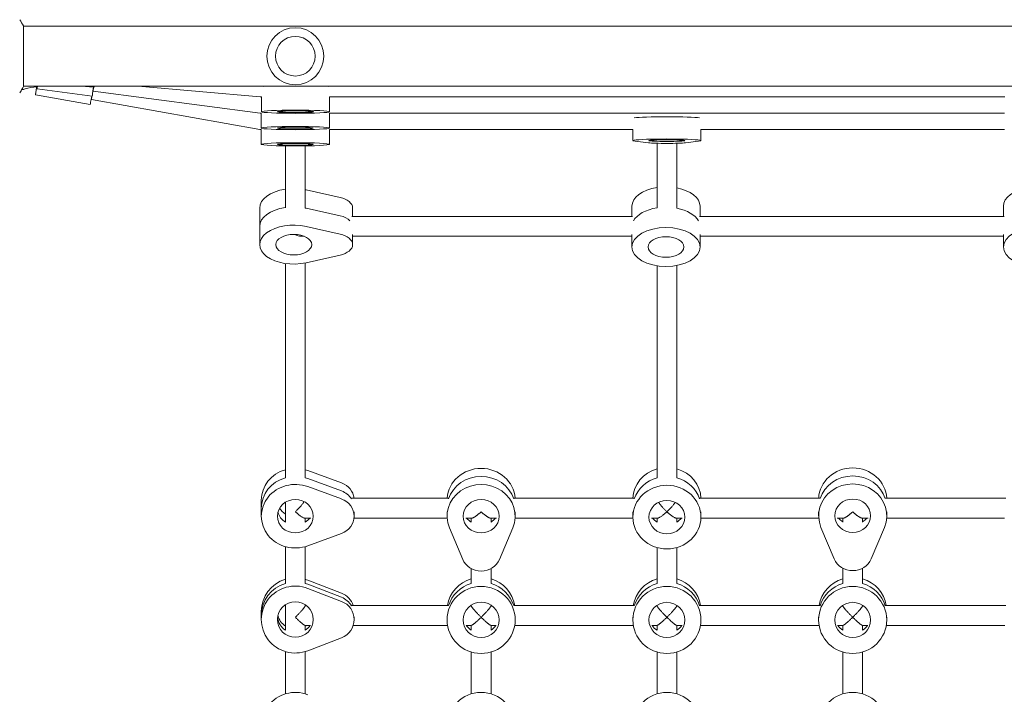
# Model space of a CAD drawing. Units: millimetres. Extents: x -6769 to 5245, y -4020 to 5119.
# Drawn here: x -1965 to -1170, y 680 to 1225 of the extents above; entities that cross this region are included whole.
import ezdxf

# ---------------------------------------------------------------- set-up
doc = ezdxf.new("R2010")
doc.units = ezdxf.units.MM
doc.header["$LTSCALE"] = 20
doc.layers.add('2d', color=230, linetype='Continuous')

msp = doc.modelspace()

# ---------------------------------------------------------------- linework, layer by layer
at = {"layer": '2d', "lineweight": 0}
for p, q in [((-1961.68, 1220), (-1961.68, 1171)), ((-322.59, 1219.65), (-1961.68, 1219.65)), ((-322.59, 1171.35), (-1961.68, 1171.35)), ((-1906.08, 1163.3), (-1950.7, 1169.16)), ((-1904.71, 1170.45), (-1914.95, 1171.35)), ((-1905.3, 1169.03), (-1905.04, 1170.48)), ((-1770.48, 1162.73), (-1869.03, 1171.35)), ((-1907.72, 1156.52), (-1952.04, 1164.33)), ((-1906.81, 1160.46), (-1906.3, 1163.33)), ((-1770.65, 1149.6), (-1905.44, 1167.35)), ((-1770.48, 1162.73), (-1769.43, 1162.73)), ((-1769.43, 1162.73), (-1769.43, 1150.71)), ((-1714.43, 1162.73), (-1169.43, 1162.73)), ((-1714.43, 1162.73), (-1714.43, 1150.71)), ((-1770.83, 1136.48), (-1906.81, 1160.46)), ((-1770.65, 1149.6), (-1769.63, 1149.6)), ((-1769.63, 1149.61), (-1769.63, 1137.52)), ((-1714.63, 1149.61), (-1714.63, 1137.52)), ((-1714.63, 1149.6), (-1169.63, 1149.6)), ((-1770.83, 1136.48), (-1769.63, 1136.48)), ((-1769.63, 1136.49), (-1769.63, 1124.39)), ((-1714.63, 1136.49), (-1714.63, 1124.39)), ((-1714.63, 1136.48), (-1469.63, 1136.48)), ((-1469.63, 1136.49), (-1469.63, 1127.39)), ((-1414.63, 1136.49), (-1414.63, 1127.39)), ((-1414.63, 1136.48), (-1169.63, 1136.48)), ((-1457.03, 1125.61), (-1467.73, 1126.91)), ((-1416.53, 1126.91), (-1427.23, 1125.61)), ((-1706.05, 1081.49), (-1733.36, 1087.6)), ((-1750.13, 1073.71), (-1750.13, 1073.24)), ((-1734.13, 1073.71), (-1734.13, 1072.81)), ((-1470.39, 1066.21), (-1470.39, 1074.39)), ((-1450.13, 1073.71), (-1450.13, 1073.07)), ((-1434.13, 1073.71), (-1434.13, 1072.81)), ((-1415.39, 1066.21), (-1415.39, 1074.39)), ((-1170.39, 1066.21), (-1170.39, 1074.39)), ((-1770.9, 1072.99), (-1770.9, 1043.43)), ((-1733.36, 1072.82), (-1706.05, 1066.71)), ((-1696.56, 1066.21), (-1469.98, 1066.21)), ((-1695.9, 1066.21), (-1695.9, 1072.99)), ((-1415.8, 1066.21), (-1169.98, 1066.21)), ((-1733.36, 1058.04), (-1706.05, 1051.93)), ((-1737.62, 1050.21), (-1735.09, 1050.21)), ((-1695.9, 1051.64), (-1695.9, 1043.43)), ((-1695.9, 1050.21), (-1470.39, 1050.21)), ((-1470.39, 1051.55), (-1470.39, 1041.54)), ((-1415.39, 1051.55), (-1415.39, 1041.54)), ((-1415.39, 1050.21), (-1170.39, 1050.21)), ((-1170.39, 1051.55), (-1170.39, 1041.54)), ((-1706.05, 1034.93), (-1733.36, 1028.82)), ((-1704.79, 851.08), (-1732.09, 861.06)), ((-1750.13, 856.35), (-1750.13, 855.24)), ((-1734.13, 856.35), (-1734.13, 855.24)), ((-1732.09, 854.58), (-1704.79, 844.59)), ((-1450.13, 856.35), (-1450.13, 855.24)), ((-1434.13, 856.35), (-1434.13, 855.24)), ((-1732.09, 848.09), (-1704.79, 838.11)), ((-1769.63, 837.18), (-1769.63, 824.21)), ((-1750.13, 835.49), (-1750.13, 819.42)), ((-1696.48, 838.7), (-1618.6, 838.7)), ((-1565.66, 838.7), (-1468.6, 838.7)), ((-1415.66, 838.7), (-1318.6, 838.7)), ((-1265.66, 838.7), (-1168.6, 838.7)), ((-1694.63, 827.81), (-1694.63, 824.21)), ((-1619.63, 827.81), (-1619.63, 824.21)), ((-1564.63, 827.81), (-1564.63, 824.21)), ((-1469.63, 827.81), (-1469.63, 823.49)), ((-1414.63, 827.81), (-1414.63, 823.49)), ((-1319.63, 827.81), (-1319.63, 824.58)), ((-1264.63, 827.81), (-1264.63, 824.58)), ((-1734.67, 822.7), (-1729.7, 822.7)), ((-1734.13, 822.7), (-1734.13, 819.42)), ((-1694.71, 822.7), (-1619.58, 822.7)), ((-1604.56, 822.7), (-1599.59, 822.7)), ((-1600.13, 819.42), (-1600.13, 822.7)), ((-1584.67, 822.7), (-1579.7, 822.7)), ((-1584.13, 819.42), (-1584.13, 822.7)), ((-1564.68, 822.7), (-1469.62, 822.7)), ((-1454.56, 822.7), (-1449.59, 822.7)), ((-1450.13, 822.7), (-1450.13, 819.42)), ((-1434.67, 822.7), (-1429.7, 822.7)), ((-1434.13, 822.7), (-1434.13, 819.42)), ((-1414.64, 822.7), (-1319.56, 822.7)), ((-1304.56, 822.7), (-1299.59, 822.7)), ((-1300.13, 819.42), (-1300.13, 822.7)), ((-1284.67, 822.7), (-1279.7, 822.7)), ((-1284.13, 819.42), (-1284.13, 822.7)), ((-1264.7, 822.7), (-1169.62, 822.7)), ((-1607.03, 789.38), (-1617.73, 814.85)), ((-1566.53, 814.85), (-1577.24, 789.38)), ((-1307.03, 789.74), (-1317.73, 815.21)), ((-1266.53, 815.21), (-1277.24, 789.74)), ((-1704.79, 810.32), (-1732.09, 800.33)), ((-1750.13, 799.67), (-1750.13, 769.98)), ((-1734.13, 799.67), (-1734.13, 769.98)), ((-1450.13, 798.95), (-1450.13, 769.98)), ((-1434.13, 798.95), (-1434.13, 769.98)), ((-1600.13, 781.9), (-1600.13, 769.98)), ((-1584.13, 781.9), (-1584.13, 769.98)), ((-1300.13, 782.27), (-1300.13, 769.98)), ((-1284.13, 782.27), (-1284.13, 769.98)), ((-1704.79, 762.06), (-1732.09, 772.58)), ((-1704.79, 758.76), (-1732.09, 769.28)), ((-1732.09, 765.98), (-1704.79, 755.46)), ((-1769.63, 747.41), (-1769.63, 740.82)), ((-1750.13, 752.7), (-1750.13, 732.23)), ((-1734.13, 752.7), (-1734.13, 751.98)), ((-1734.13, 752.11), (-1733.29, 752.11)), ((-1696.7, 752.11), (-1618.48, 752.11)), ((-1600.52, 752.11), (-1600.13, 752.11)), ((-1600.13, 752.37), (-1600.13, 751.98)), ((-1584.13, 752.37), (-1584.13, 751.98)), ((-1584.13, 752.11), (-1583.74, 752.11)), ((-1565.78, 752.11), (-1468.48, 752.11)), ((-1450.46, 752.11), (-1450.13, 752.11)), ((-1450.13, 752.34), (-1450.13, 751.98)), ((-1434.13, 752.34), (-1434.13, 751.98)), ((-1434.13, 752.11), (-1433.8, 752.11)), ((-1415.78, 752.11), (-1318.48, 752.11)), ((-1300.46, 752.11), (-1300.13, 752.11)), ((-1300.13, 752.34), (-1300.13, 751.98)), ((-1284.13, 752.34), (-1284.13, 751.98)), ((-1284.13, 752.11), (-1283.8, 752.11)), ((-1265.78, 752.11), (-1168.48, 752.11)), ((-1694.63, 742.65), (-1694.63, 740.82)), ((-1619.63, 742.65), (-1619.63, 740.49)), ((-1564.63, 742.65), (-1564.63, 740.49)), ((-1469.63, 742.65), (-1469.63, 740.45)), ((-1414.63, 742.65), (-1414.63, 740.45)), ((-1319.63, 742.65), (-1319.63, 740.45)), ((-1264.63, 742.65), (-1264.63, 740.45)), ((-1734.27, 736.11), (-1729.95, 736.11)), ((-1734.13, 736.11), (-1734.13, 732.23)), ((-1695.36, 736.11), (-1619.27, 736.11)), ((-1604.31, 736.11), (-1600, 736.11)), ((-1600.13, 736.11), (-1600.13, 732.23)), ((-1584.27, 736.11), (-1579.95, 736.11)), ((-1584.13, 736.11), (-1584.13, 732.23)), ((-1564.99, 736.11), (-1469.27, 736.11)), ((-1454.31, 736.11), (-1450, 736.11)), ((-1450.13, 736.11), (-1450.13, 732.23)), ((-1434.27, 736.11), (-1429.95, 736.11)), ((-1434.13, 736.11), (-1434.13, 732.23)), ((-1414.99, 736.11), (-1319.27, 736.11)), ((-1304.31, 736.11), (-1300, 736.11)), ((-1300.13, 736.11), (-1300.13, 732.23)), ((-1284.27, 736.11), (-1279.95, 736.11)), ((-1284.13, 736.11), (-1284.13, 732.23)), ((-1264.99, 736.11), (-1169.27, 736.11)), ((-1704.79, 726.17), (-1732.09, 715.65)), ((-1750.13, 680.82), (-1750.13, 714.95)), ((-1734.13, 680.82), (-1734.13, 714.95)), ((-1600.13, 714.62), (-1600.13, 680.83)), ((-1584.13, 714.62), (-1584.13, 680.83)), ((-1450.13, 714.58), (-1450.13, 680.84)), ((-1434.13, 714.58), (-1434.13, 680.84)), ((-1300.13, 714.58), (-1300.13, 680.84)), ((-1284.13, 714.58), (-1284.13, 680.84))]:
    msp.add_line(p, q, dxfattribs=at)
for radius in [23, 16]:
    msp.add_circle((-1742.13, 1195.5), radius, dxfattribs=at)
for centre, major_axis, ratio, start_param, end_param in [((-1963.75, 1178.53), (-9.85, 1.72), 0.99983, 1.817972, 2.088908), ((-1951.06, 1143.24), (27.1, -4.74), 0.99983, 1.738246, 2.088908), ((-1949.96, 1176.15), (2.08, 11.82), 0.000028, 2.045573, 4.293889), ((-1949.13, 1181.06), (1.56, 11.9), 0.003026, 2.526362, 3.757619), ((-1904.52, 1175.19), (1.56, 11.9), 0.003026, 3.141593, 4.305843), ((-1904.4, 1175.28), (1.04, 7.93), 0.00144, 3.141593, 4.062308), ((-1904.4, 1175.28), (1.04, 7.93), 0.00144, 2.221003, 3.141593), ((-1903.66, 1182.41), (1.04, 11.95), 0.003478, 3.141593, 3.531387), ((-1741.93, 1170.69), (-27.5, 0), 0.047668, 5.758856, 5.984973), ((-1741.93, 1170.69), (-27.5, 0), 0.047668, 3.439803, 3.665183), ((-1905.64, 1168.34), (2.08, 11.82), 0.000028, 3.141593, 4.277301), ((-1442.13, 1145.37), (27.5, 0), 0.047668, 0.295075, 2.846512), ((-1442.13, 1145.37), (-27.5, 0), 0.047668, 3.436668, 5.988105), ((-1442.13, 1127.39), (27.5, 0), 0.047668, 5.909467, 9.798496), ((-1442.13, 1125.89), (-16, 0), 0.047668, 0.373718, 2.767875), ((-1442.89, 1074.39), (-27.5, 0), 0.570651, 4.978781, 6.283185), ((-1442.89, 1074.39), (-27.5, 0), 0.570651, 3.141593, 4.388173), ((-1142.89, 1074.39), (-27.5, 0), 0.570651, 4.978781, 6.283185), ((-1743.4, 1072.99), (-27.5, 0), 0.570651, 4.959835, 6.283185), ((-1743.4, 1072.99), (-27.5, 0), 0.570651, 4.338671, 4.368777), ((-1711.9, 1072.99), (16, 0), 0.570651, 0, 1.197078), ((-1743.4, 1058.21), (-27.5, 0), 0.570651, 4.959835, 6.283185), ((-1743.4, 1058.21), (-27.5, 0), 0.570651, 4.338671, 4.368777), ((-1711.9, 1058.21), (16, 0), 0.570651, 0.523599, 1.197078), ((-1442.89, 1057.97), (-27.5, 0), 0.570651, 4.978781, 5.9817), ((-1442.89, 1057.97), (-27.5, 0), 0.570651, 3.443078, 4.388173), ((-1743.4, 1043.43), (-27.5, 0), 0.570651, 4.338671, 8.2277), ((-1743.4, 1058.21), (14.5, 0), 0.570651, 5.027654, 5.027688), ((-1711.9, 1043.43), (16, 0), 0.570651, 5.086107, 7.480264), ((-1742.13, 837.18), (-27.5, 0), 0.932835, 5.007566, 6.283185), ((-1742.13, 837.18), (-27.5, 0), 0.932835, 4.338671, 4.417212), ((-1592.13, 837.18), (-27.5, 0), 0.932835, 3.200666, 6.224111), ((-1442.13, 837.9), (-27.5, 0), 0.932835, 5.007566, 6.252231), ((-1442.13, 837.9), (-27.5, 0), 0.932835, 3.172546, 4.417212), ((-1292.13, 837.55), (-27.5, 0), 0.932835, 3.186427, 6.238351), ((-1742.13, 824.21), (-27.5, 0), 0.932835, 4.338671, 8.2277), ((-1742.13, 830.7), (-27.5, 0), 0.932835, 5.007566, 6.283185), ((-1742.13, 830.7), (-27.5, 0), 0.932835, 4.338671, 4.417212), ((-1710.63, 837.18), (16, 0), 0.932835, 0.101649, 1.197078), ((-1592.13, 824.21), (27.5, 0), 0.932835, 5.909467, 9.798496), ((-1592.13, 830.7), (27.5, 0), 0.932835, 0.295177, 2.846416), ((-1592.13, 830.7), (-27.5, 0), 0.932835, 3.43677, 5.988008), ((-1442.13, 830.7), (-27.5, 0), 0.932835, 5.007566, 5.988008), ((-1442.13, 830.7), (-27.5, 0), 0.932835, 3.43677, 4.417212), ((-1292.13, 824.58), (27.5, 0), 0.932835, 5.909467, 9.798496), ((-1292.13, 831.06), (27.5, 0), 0.932835, 0.292733, 2.84886), ((-1292.13, 831.06), (-27.5, 0), 0.932835, 3.434326, 5.990452), ((-1710.63, 830.7), (16, 0), 0.932835, 0.523599, 1.197078), ((-1710.63, 824.21), (16, 0), 0.932835, 5.086107, 7.480264), ((-1742.13, 830.7), (14.5, 0), 0.932835, 3.383689, 4.127959), ((-1742.13, 837.18), (14.5, 0), 0.932835, 3.641652, 4.127959), ((-1742.13, 837.18), (14.5, 0), 0.932835, 5.012768, 5.012782), ((-1742.13, 830.7), (14.5, 0), 0.932835, 5.296819, 5.650332), ((-1592.13, 830.7), (14.5, 0), 0.932835, 3.774447, 4.127959), ((-1592.13, 830.7), (-14.5, 0), 0.932835, 0.632854, 0.986366), ((-1592.13, 830.7), (14.5, 0), 0.932835, 5.296819, 5.650331), ((-1592.13, 830.7), (-14.5, 0), 0.932835, 2.155226, 2.508738), ((-1442.13, 830.7), (-14.5, 0), 0.932835, 0.632854, 0.986366), ((-1442.13, 837.9), (-14.5, 0), 0.932835, 1.322459, 1.322477), ((-1442.13, 837.9), (-14.5, 0), 0.932835, 1.819115, 1.819135), ((-1442.13, 830.7), (-14.5, 0), 0.932835, 2.155226, 2.508738), ((-1292.13, 831.06), (14.5, 0), 0.932835, 3.80832, 4.127959), ((-1292.13, 831.06), (-14.5, 0), 0.932835, 0.666727, 0.986366), ((-1292.13, 831.06), (14.5, 0), 0.932835, 5.296819, 5.616458), ((-1292.13, 831.06), (-14.5, 0), 0.932835, 2.155226, 2.474865), ((-1592.13, 794.83), (-16, 0), 0.932835, 0.373718, 2.767875), ((-1292.13, 795.19), (-16, 0), 0.932835, 0.373718, 2.767875), ((-1742.13, 747.41), (-27.5, 0), 0.983065, 5.007566, 6.283185), ((-1742.13, 747.41), (-27.5, 0), 0.983065, 4.338671, 4.417212), ((-1592.13, 747.82), (-27.5, 0), 0.983065, 5.007566, 6.123515), ((-1592.13, 747.82), (-27.5, 0), 0.983065, 3.301263, 4.417212), ((-1442.13, 747.78), (-27.5, 0), 0.983065, 5.007566, 6.122142), ((-1442.13, 747.78), (-27.5, 0), 0.983065, 3.302636, 4.417212), ((-1292.13, 747.78), (-27.5, 0), 0.983065, 5.007566, 6.122142), ((-1292.13, 747.78), (-27.5, 0), 0.983065, 3.302636, 4.417212), ((-1742.13, 740.82), (-27.5, 0), 0.983065, 4.338671, 8.2277), ((-1742.13, 744.11), (-27.5, 0), 0.983065, 5.007566, 6.283185), ((-1742.13, 744.11), (-27.5, 0), 0.983065, 4.338671, 4.417212), ((-1592.13, 744.15), (-27.5, 0), 0.983065, 5.007566, 5.988103), ((-1592.13, 744.15), (-27.5, 0), 0.983065, 3.436675, 4.417212), ((-1442.13, 744.11), (-27.5, 0), 0.983065, 5.007566, 5.988008), ((-1442.13, 744.11), (-27.5, 0), 0.983065, 3.43677, 4.417212), ((-1292.13, 744.11), (-27.5, 0), 0.983065, 5.007566, 5.988008), ((-1292.13, 744.11), (-27.5, 0), 0.983065, 3.43677, 4.417212), ((-1710.63, 747.41), (16, 0), 0.983065, 0.30354, 1.197078), ((-1710.63, 744.11), (16, 0), 0.983065, 0.523599, 1.197078), ((-1710.63, 740.82), (16, 0), 0.983065, 5.086107, 7.480264), ((-1742.13, 744.11), (14.5, 0), 0.983065, 3.257556, 4.127959), ((-1742.13, 747.41), (14.5, 0), 0.983065, 3.375117, 4.127959), ((-1742.13, 744.11), (14.5, 0), 0.983065, 5.296819, 5.687317), ((-1742.13, 747.41), (14.5, 0), 0.983065, 5.296819, 5.368065), ((-1592.13, 744.15), (-14.5, 0), 0.983065, 0.598978, 0.986366), ((-1592.13, 747.82), (-14.5, 0), 0.983065, 0.963018, 0.986366), ((-1592.13, 747.82), (-14.5, 0), 0.983065, 2.155226, 2.178575), ((-1592.13, 744.15), (-14.5, 0), 0.983065, 2.155226, 2.542615), ((-1442.13, 744.11), (-14.5, 0), 0.983065, 0.595869, 0.986366), ((-1442.13, 747.78), (-14.5, 0), 0.983065, 0.958531, 0.986366), ((-1442.13, 747.78), (-14.5, 0), 0.983065, 2.155226, 2.183062), ((-1442.13, 744.11), (-14.5, 0), 0.983065, 2.155226, 2.545724), ((-1292.13, 744.11), (-14.5, 0), 0.983065, 0.595868, 0.986366), ((-1292.13, 747.78), (-14.5, 0), 0.983065, 0.958529, 0.986366), ((-1292.13, 747.78), (-14.5, 0), 0.983065, 2.155226, 2.183063), ((-1292.13, 744.11), (-14.5, 0), 0.983065, 2.155226, 2.545725), ((-1742.13, 654.51), (-27.5, 0), 0.999945, 4.338671, 8.2277)]:
    msp.add_ellipse(centre, major_axis=major_axis, ratio=ratio, start_param=start_param, end_param=end_param, dxfattribs=at)
for centre, major_axis, ratio in [((-1741.93, 1150.71), (-27.5, 0), 0.047668), ((-1741.93, 1150.71), (-14.5, 0), 0.047668), ((-1742.13, 1137.52), (-27.5, 0), 0.047668), ((-1742.13, 1137.52), (-14.5, 0), 0.047668), ((-1742.13, 1124.39), (-27.5, 0), 0.047668), ((-1742.13, 1124.39), (-14.5, 0), 0.047668), ((-1442.13, 1127.39), (-14.5, 0), 0.047668), ((-1743.4, 1043.43), (14.5, 0), 0.570651), ((-1442.89, 1041.54), (-27.5, 0), 0.570651), ((-1442.89, 1041.54), (-14.5, 0), 0.570651), ((-1142.89, 1041.54), (-27.5, 0), 0.570651), ((-1442.13, 823.49), (-27.5, 0), 0.932835), ((-1742.13, 824.21), (14.5, 0), 0.932835), ((-1592.13, 824.21), (-14.5, 0), 0.932835), ((-1442.13, 823.49), (-14.5, 0), 0.932835), ((-1292.13, 824.58), (-14.5, 0), 0.932835), ((-1592.13, 740.49), (-27.5, 0), 0.983065), ((-1442.13, 740.45), (-27.5, 0), 0.983065), ((-1292.13, 740.45), (-27.5, 0), 0.983065), ((-1742.13, 740.82), (14.5, 0), 0.983065), ((-1592.13, 740.49), (-14.5, 0), 0.983065), ((-1442.13, 740.45), (-14.5, 0), 0.983065), ((-1292.13, 740.45), (-14.5, 0), 0.983065), ((-1592.13, 654.53), (-27.5, 0), 0.999945), ((-1442.13, 654.53), (-27.5, 0), 0.999945), ((-1292.13, 654.53), (-27.5, 0), 0.999945)]:
    msp.add_ellipse(centre, major_axis=major_axis, ratio=ratio, dxfattribs=at)
for points in [[(-1964.68, 1225), (-1963.55, 1223.41), (-1962.56, 1221.75), (-1961.68, 1220)], [(-1742.13, 1051.6), (-1742.09, 1051.62), (-1742.06, 1051.65), (-1742.02, 1051.67)]]:
    msp.add_open_spline(points, degree=3, dxfattribs=at)
for points, knots in [([(-1961.68, 1171), (-1962.27, 1169.83), (-1962.9, 1168.7), (-1963.94, 1167.06), (-1964.3, 1166.53), (-1964.68, 1166)], [0, 0, 0, 0, 3.969895, 3.969895, 5.95449, 5.95449, 5.95449, 5.95449]), ([(-1750.13, 1073.71), (-1750.13, 1075.42), (-1750.13, 1077.09), (-1750.13, 1082.06), (-1750.13, 1085.27), (-1750.13, 1091.42), (-1750.13, 1094.37), (-1750.13, 1100.02), (-1750.13, 1102.73), (-1750.13, 1107.89), (-1750.13, 1110.35), (-1750.13, 1115.02), (-1750.13, 1117.22), (-1750.13, 1120.63), (-1750.13, 1121.91), (-1750.13, 1123.14)], [0, 0, 0, 0, 10.00048, 10.00048, 30.198104, 30.198104, 50.308535, 50.308535, 70.41211, 70.41211, 90.581115, 90.581115, 110.743036, 110.743036, 123.728314, 123.728314, 123.728314, 123.728314]), ([(-1734.13, 1123.14), (-1734.13, 1122.25), (-1734.13, 1121.32), (-1734.13, 1118.34), (-1734.13, 1116.18), (-1734.13, 1111.6), (-1734.13, 1109.17), (-1734.13, 1104.08), (-1734.13, 1101.43), (-1734.13, 1095.88), (-1734.13, 1092.99), (-1734.13, 1086.93), (-1734.13, 1083.76), (-1734.13, 1078.27), (-1734.13, 1076.02), (-1734.13, 1073.71)], [121.126952, 121.126952, 121.126952, 121.126952, 130.563558, 130.563558, 150.743091, 150.743091, 171.023173, 171.023173, 191.077904, 191.077904, 211.031361, 211.031361, 231.296083, 231.296083, 244.839876, 244.839876, 244.839876, 244.839876]), ([(-1450.13, 1073.71), (-1450.13, 1075.42), (-1450.13, 1077.09), (-1450.13, 1082.06), (-1450.13, 1085.27), (-1450.13, 1091.42), (-1450.13, 1094.37), (-1450.13, 1100.02), (-1450.13, 1102.73), (-1450.13, 1107.89), (-1450.13, 1110.35), (-1450.13, 1115.02), (-1450.13, 1117.22), (-1450.13, 1121.36), (-1450.13, 1123.3), (-1450.13, 1125.15), (-1450.13, 1125.19), (-1450.13, 1125.23)], [0, 0, 0, 0, 10.00048, 10.00048, 30.198104, 30.198104, 50.308535, 50.308535, 70.41211, 70.41211, 90.581115, 90.581115, 110.743036, 110.743036, 130.856041, 130.856041, 131.290309, 131.290309, 131.290309, 131.290309]), ([(-1434.13, 1125.23), (-1434.13, 1123.7), (-1434.13, 1122.08), (-1434.13, 1118.34), (-1434.13, 1116.18), (-1434.13, 1111.6), (-1434.13, 1109.17), (-1434.13, 1104.08), (-1434.13, 1101.43), (-1434.13, 1095.88), (-1434.13, 1092.99), (-1434.13, 1086.93), (-1434.13, 1083.76), (-1434.13, 1078.27), (-1434.13, 1076.02), (-1434.13, 1073.71)], [113.579465, 113.579465, 113.579465, 113.579465, 130.563558, 130.563558, 150.743091, 150.743091, 171.023173, 171.023173, 191.077904, 191.077904, 211.031361, 211.031361, 231.296083, 231.296083, 244.839876, 244.839876, 244.839876, 244.839876]), ([(-1737.62, 1050.21), (-1738.32, 1050.21), (-1739.05, 1050.34), (-1740.19, 1050.7), (-1740.58, 1050.85), (-1741.16, 1051.1), (-1741.35, 1051.19), (-1741.64, 1051.34), (-1741.74, 1051.39), (-1741.94, 1051.49), (-1742.03, 1051.55), (-1742.13, 1051.6)], [0.023722404, 0.023722404, 0.023722404, 0.023722404, 0.02698527, 0.02698527, 0.028616703, 0.028616703, 0.029432419, 0.029432419, 0.029840277, 0.029840277, 0.030248136, 0.030248136, 0.030248136, 0.030248136]), ([(-1750.13, 856.35), (-1750.13, 859.38), (-1750.13, 862.4), (-1750.13, 871.48), (-1750.13, 877.5), (-1750.13, 889.37), (-1750.13, 895.23), (-1750.13, 906.8), (-1750.13, 912.52), (-1750.13, 923.84), (-1750.13, 929.43), (-1750.13, 940.46), (-1750.13, 945.89), (-1750.13, 956.58), (-1750.13, 961.83), (-1750.13, 972.17), (-1750.13, 977.26), (-1750.13, 987.27), (-1750.13, 992.19), (-1750.13, 1001.83), (-1750.13, 1006.56), (-1750.13, 1015.8), (-1750.13, 1020.31), (-1750.13, 1025.9), (-1750.13, 1027.06), (-1750.13, 1028.22)], [0, 0, 0, 0, 10.000479, 10.000479, 30.207639, 30.207639, 50.319704, 50.319704, 70.428963, 70.428963, 90.60752, 90.60752, 110.773415, 110.773415, 130.88649, 130.88649, 151.027102, 151.027102, 171.205049, 171.205049, 191.382649, 191.382649, 211.50993, 211.50993, 216.84598, 216.84598, 216.84598, 216.84598]), ([(-1734.13, 1028.65), (-1734.13, 1027.03), (-1734.13, 1025.4), (-1734.13, 1019.29), (-1734.13, 1014.73), (-1734.13, 1005.38), (-1734.13, 1000.57), (-1734.13, 990.84), (-1734.13, 985.92), (-1734.13, 975.94), (-1734.13, 970.88), (-1734.13, 960.57), (-1734.13, 955.32), (-1734.13, 944.61), (-1734.13, 939.15), (-1734.13, 928.07), (-1734.13, 922.44), (-1734.13, 911.1), (-1734.13, 905.39), (-1734.13, 893.85), (-1734.13, 888.03), (-1734.13, 876.13), (-1734.13, 870.06), (-1734.13, 861.41), (-1734.13, 858.89), (-1734.13, 856.35)], [22.242799, 22.242799, 22.242799, 22.242799, 29.735462, 29.735462, 49.981352, 49.981352, 70.445187, 70.445187, 90.593275, 90.593275, 110.544639, 110.544639, 130.58298, 130.58298, 150.798275, 150.798275, 171.064336, 171.064336, 191.087894, 191.087894, 211.047743, 211.047743, 231.423896, 231.423896, 239.786345, 239.786345, 239.786345, 239.786345]), ([(-1450.13, 856.35), (-1450.13, 859.38), (-1450.13, 862.4), (-1450.13, 871.48), (-1450.13, 877.5), (-1450.13, 889.37), (-1450.13, 895.23), (-1450.13, 906.8), (-1450.13, 912.52), (-1450.13, 923.84), (-1450.13, 929.43), (-1450.13, 940.46), (-1450.13, 945.89), (-1450.13, 956.58), (-1450.13, 961.83), (-1450.13, 972.17), (-1450.13, 977.26), (-1450.13, 987.27), (-1450.13, 992.19), (-1450.13, 1001.83), (-1450.13, 1006.56), (-1450.13, 1015.8), (-1450.13, 1020.31), (-1450.13, 1025.29), (-1450.13, 1025.85), (-1450.13, 1026.4)], [0, 0, 0, 0, 10.000479, 10.000479, 30.207639, 30.207639, 50.319704, 50.319704, 70.428963, 70.428963, 90.60752, 90.60752, 110.773415, 110.773415, 130.88649, 130.88649, 151.027102, 151.027102, 171.205049, 171.205049, 191.382649, 191.382649, 211.50993, 211.50993, 214.064839, 214.064839, 214.064839, 214.064839]), ([(-1434.13, 1026.67), (-1434.13, 1025.7), (-1434.13, 1024.73), (-1434.13, 1019.29), (-1434.13, 1014.73), (-1434.13, 1005.38), (-1434.13, 1000.57), (-1434.13, 990.84), (-1434.13, 985.92), (-1434.13, 975.94), (-1434.13, 970.88), (-1434.13, 960.57), (-1434.13, 955.32), (-1434.13, 944.61), (-1434.13, 939.15), (-1434.13, 928.07), (-1434.13, 922.44), (-1434.13, 911.1), (-1434.13, 905.39), (-1434.13, 893.85), (-1434.13, 888.03), (-1434.13, 876.13), (-1434.13, 870.06), (-1434.13, 861.41), (-1434.13, 858.89), (-1434.13, 856.35)], [25.293687, 25.293687, 25.293687, 25.293687, 29.735462, 29.735462, 49.981352, 49.981352, 70.445187, 70.445187, 90.593275, 90.593275, 110.544639, 110.544639, 130.58298, 130.58298, 150.798275, 150.798275, 171.064336, 171.064336, 191.087894, 191.087894, 211.047743, 211.047743, 231.423896, 231.423896, 239.786345, 239.786345, 239.786345, 239.786345]), ([(-1742.13, 827.81), (-1741.86, 828.07), (-1741.59, 828.32), (-1741.05, 828.84), (-1740.79, 829.11), (-1740.25, 829.65), (-1739.99, 829.92), (-1739.46, 830.47), (-1739.2, 830.75), (-1738.43, 831.58), (-1737.93, 832.15), (-1737.22, 833), (-1736.98, 833.29), (-1736.53, 833.87), (-1736.31, 834.15), (-1735.89, 834.71), (-1735.69, 834.99), (-1735.33, 835.51), (-1735.17, 835.76), (-1735.02, 836)], [-0.00001789, -0.00001789, -0.00001789, -0.00001789, 0.0011246, 0.0011246, 0.00226709, 0.00226709, 0.00340958, 0.00340958, 0.00455207, 0.00455207, 0.00683706, 0.00683706, 0.00797955, 0.00797955, 0.00912204, 0.00912204, 0.01026453, 0.01026453, 0.0113158, 0.0113158, 0.0113158, 0.0113158]), ([(-1442.13, 827.81), (-1442.4, 828.07), (-1442.67, 828.32), (-1443.21, 828.84), (-1443.48, 829.11), (-1444.01, 829.65), (-1444.28, 829.92), (-1444.8, 830.47), (-1445.06, 830.75), (-1445.83, 831.58), (-1446.33, 832.15), (-1447.05, 833), (-1447.28, 833.29), (-1447.74, 833.87), (-1447.95, 834.15), (-1448.37, 834.71), (-1448.57, 834.99), (-1448.8, 835.33), (-1448.84, 835.39), (-1448.89, 835.46)], [-0.00001789, -0.00001789, -0.00001789, -0.00001789, 0.0011246, 0.0011246, 0.00226709, 0.00226709, 0.00340958, 0.00340958, 0.00455207, 0.00455207, 0.00683706, 0.00683706, 0.00797955, 0.00797955, 0.00912204, 0.00912204, 0.01026453, 0.01026453, 0.01053904, 0.01053904, 0.01053904, 0.01053904]), ([(-1435.37, 835.46), (-1435.42, 835.39), (-1435.46, 835.33), (-1435.69, 834.99), (-1435.89, 834.71), (-1436.31, 834.15), (-1436.53, 833.87), (-1436.98, 833.29), (-1437.22, 833), (-1437.93, 832.15), (-1438.43, 831.58), (-1439.2, 830.75), (-1439.46, 830.47), (-1439.99, 829.92), (-1440.25, 829.65), (-1440.79, 829.11), (-1441.05, 828.84), (-1441.46, 828.45), (-1441.59, 828.32), (-1441.79, 828.13), (-1441.86, 828.07), (-1442, 827.94), (-1442.06, 827.88), (-1442.13, 827.81)], [0.01979745, 0.01979745, 0.01979745, 0.01979745, 0.02006927, 0.02006927, 0.02120026, 0.02120026, 0.02233124, 0.02233124, 0.02346223, 0.02346223, 0.0257242, 0.0257242, 0.02685518, 0.02685518, 0.02798617, 0.02798617, 0.02911715, 0.02911715, 0.02968264, 0.02968264, 0.02996539, 0.02996539, 0.03024814, 0.03024814, 0.03024814, 0.03024814]), ([(-1734.67, 822.7), (-1734.84, 822.7), (-1735.05, 822.74), (-1735.53, 822.9), (-1735.79, 823.02), (-1736.34, 823.3), (-1736.64, 823.47), (-1737.26, 823.86), (-1737.58, 824.08), (-1738.57, 824.78), (-1739.26, 825.31), (-1740.33, 826.2), (-1740.69, 826.51), (-1741.23, 826.99), (-1741.41, 827.15), (-1741.68, 827.4), (-1741.77, 827.48), (-1741.95, 827.65), (-1742.04, 827.73), (-1742.13, 827.81)], [0.01810059, 0.01810059, 0.01810059, 0.01810059, 0.01961903, 0.01961903, 0.02113748, 0.02113748, 0.02265592, 0.02265592, 0.02417436, 0.02417436, 0.02721125, 0.02721125, 0.02872969, 0.02872969, 0.02948891, 0.02948891, 0.02986852, 0.02986852, 0.03024814, 0.03024814, 0.03024814, 0.03024814]), ([(-1449.59, 822.7), (-1449.42, 822.7), (-1449.21, 822.74), (-1448.74, 822.9), (-1448.48, 823.02), (-1447.92, 823.3), (-1447.62, 823.47), (-1447, 823.86), (-1446.68, 824.08), (-1445.69, 824.78), (-1445, 825.31), (-1443.93, 826.2), (-1443.58, 826.51), (-1443.04, 826.99), (-1442.85, 827.15), (-1442.58, 827.4), (-1442.49, 827.48), (-1442.31, 827.65), (-1442.22, 827.73), (-1442.13, 827.81)], [0.01810059, 0.01810059, 0.01810059, 0.01810059, 0.01961903, 0.01961903, 0.02113748, 0.02113748, 0.02265592, 0.02265592, 0.02417436, 0.02417436, 0.02721125, 0.02721125, 0.02872969, 0.02872969, 0.02948891, 0.02948891, 0.02986852, 0.02986852, 0.03024814, 0.03024814, 0.03024814, 0.03024814]), ([(-1442.13, 827.81), (-1441.95, 827.65), (-1441.77, 827.48), (-1441.41, 827.15), (-1441.23, 826.99), (-1440.69, 826.51), (-1440.33, 826.2), (-1439.26, 825.31), (-1438.57, 824.78), (-1437.58, 824.08), (-1437.26, 823.86), (-1436.64, 823.47), (-1436.34, 823.3), (-1435.79, 823.02), (-1435.53, 822.9), (-1435.05, 822.74), (-1434.84, 822.7), (-1434.67, 822.7)], [-0.00001789, -0.00001789, -0.00001789, -0.00001789, 0.00074905, 0.00074905, 0.001516, 0.001516, 0.00304988, 0.00304988, 0.00611765, 0.00611765, 0.00765153, 0.00765153, 0.00918541, 0.00918541, 0.0107193, 0.0107193, 0.01225318, 0.01225318, 0.01225318, 0.01225318])]:
    msp.add_open_spline(points, degree=3, knots=knots, dxfattribs=at)
for points, weights in [([(-1770.48, 1162.73), (-1770.48, 1162.73), (-1770.48, 1162.73), (-1770.48, 1162.73)], [1, 0.999999998665, 0.999999998665, 1]), ([(-1592.13, 827.81), (-1595.55, 824.63), (-1598.36, 822.7), (-1599.59, 822.7)], [1, 0.883142082426, 0.883142082426, 1]), ([(-1584.67, 822.7), (-1585.9, 822.7), (-1588.72, 824.63), (-1592.13, 827.81)], [1, 0.883142082426, 0.883142082426, 1]), ([(-1292.13, 827.81), (-1295.55, 824.63), (-1298.36, 822.7), (-1299.59, 822.7)], [1, 0.883142082426, 0.883142082426, 1]), ([(-1284.67, 822.7), (-1285.9, 822.7), (-1288.72, 824.63), (-1292.13, 827.81)], [1, 0.883142082426, 0.883142082426, 1]), ([(-1734.13, 751.98), (-1734.13, 751.11), (-1737.52, 747.18), (-1742.13, 742.65)], [0.926444161276, 0.762550855512, 0.78706946842, 1]), ([(-1592.13, 742.65), (-1596.74, 747.18), (-1600.13, 751.11), (-1600.13, 751.98)], [1, 0.78706946842, 0.762550855512, 0.926444161276]), ([(-1584.13, 751.98), (-1584.13, 751.11), (-1587.52, 747.18), (-1592.13, 742.65)], [0.926444161276, 0.762550855512, 0.78706946842, 1]), ([(-1450.13, 751.98), (-1450.13, 751.11), (-1446.74, 747.18), (-1442.13, 742.65)], [0.926444161276, 0.762550855512, 0.78706946842, 1]), ([(-1442.13, 742.65), (-1437.52, 747.18), (-1434.13, 751.11), (-1434.13, 751.98)], [1, 0.78706946842, 0.762550855512, 0.926444161276]), ([(-1292.13, 742.65), (-1296.74, 747.18), (-1300.13, 751.11), (-1300.13, 751.98)], [1, 0.78706946842, 0.762550855512, 0.926444161276]), ([(-1284.13, 751.98), (-1284.13, 751.11), (-1287.52, 747.18), (-1292.13, 742.65)], [0.926444161276, 0.762550855512, 0.78706946842, 1]), ([(-1742.13, 742.65), (-1738.1, 738.69), (-1735, 736.11), (-1734.27, 736.11)], [1, 0.846115524195, 0.846115524195, 1]), ([(-1600, 736.11), (-1599.26, 736.11), (-1596.16, 738.69), (-1592.13, 742.65)], [1, 0.846115524195, 0.846115524195, 1]), ([(-1592.13, 742.65), (-1588.1, 738.69), (-1585, 736.11), (-1584.27, 736.11)], [1, 0.846115524195, 0.846115524195, 1]), ([(-1442.13, 742.65), (-1446.16, 738.69), (-1449.26, 736.11), (-1450, 736.11)], [1, 0.846115524195, 0.846115524195, 1]), ([(-1434.27, 736.11), (-1435, 736.11), (-1438.1, 738.69), (-1442.13, 742.65)], [1, 0.846115524195, 0.846115524195, 1]), ([(-1300, 736.11), (-1299.26, 736.11), (-1296.16, 738.69), (-1292.13, 742.65)], [1, 0.846115524195, 0.846115524195, 1]), ([(-1292.13, 742.65), (-1288.1, 738.69), (-1285, 736.11), (-1284.27, 736.11)], [1, 0.846115524195, 0.846115524195, 1])]:
    msp.add_rational_spline(points, weights, degree=3, dxfattribs=at)

doc.saveas('drawing.dxf')
